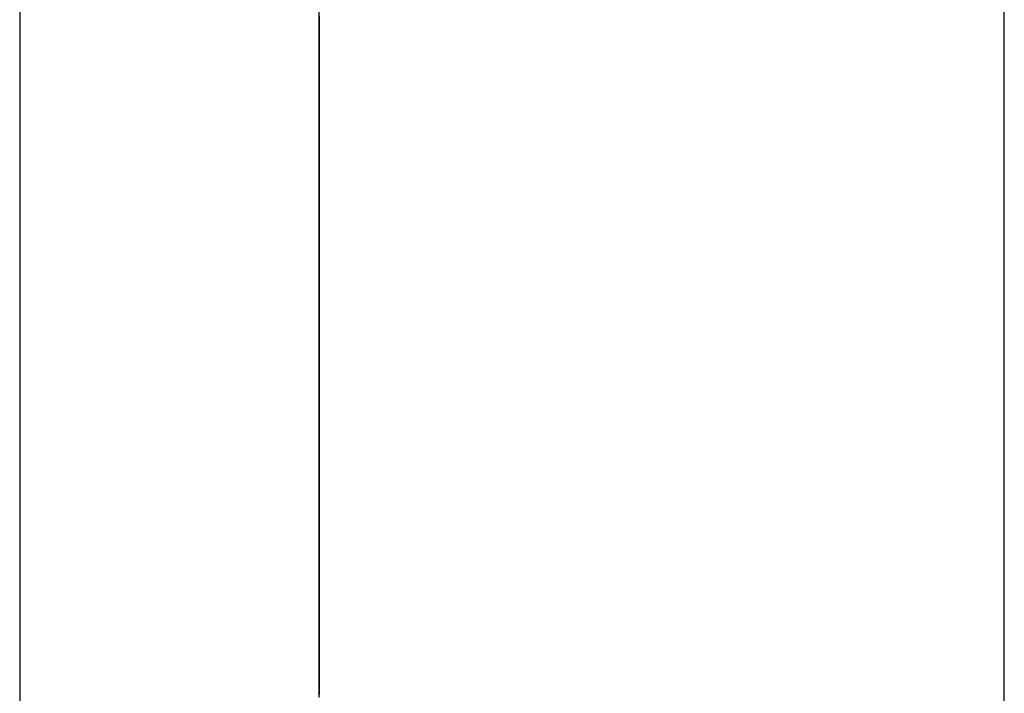
# Model space of a CAD drawing. Extents: x 11 to 87, y 6 to 150.
# Drawn here: x 61 to 61, y 25 to 25 of the extents above; entities that cross this region are included whole.
import ezdxf

# ---------------------------------------------------------------- set-up
doc = ezdxf.new("R2010")
doc.units = 0
doc.layers.add('TRIMETRIC', color=7, linetype='CONTINUOUS')

msp = doc.modelspace()

# ---------------------------------------------------------------- linework, layer by layer
at = {"layer": 'TRIMETRIC', "color": 7, "linetype": 'CONTINUOUS'}
for p, q in [((61.2085, 6.30753), (61.2085, 102.19653)), ((61.1, 99.79631), (61.1, 8.70026)), ((61.13295, 24.62311), (61.13295, 24.59899))]:
    msp.add_line(p, q, dxfattribs=at)
at = {"layer": 'TRIMETRIC', "color": 7}
for points in [[(61.133, 24.6027, 0), (61.133, 24.6019, 0), (61.133, 24.6012, 0), (61.133, 24.6005, 0), (61.133, 24.5998, 0), (61.133, 24.599, 0), (61.133, 24.5983, 0), (61.133, 24.5976, 0), (61.133, 24.5968, 0), (61.133, 24.5961, 0), (61.133, 24.5954, 0), (61.133, 24.5947, 0), (61.133, 24.5939, 0), (61.133, 24.5932, 0), (61.133, 24.5925, 0), (61.133, 24.5917, 0), (61.133, 24.591, 0), (61.133, 24.5903, 0), (61.133, 24.5896, 0), (61.133, 24.5888, 0), (61.133, 24.5881, 0), (61.133, 24.5874, 0), (61.133, 24.5867, 0), (61.133, 24.5859, 0), (61.133, 24.5852, 0), (61.133, 24.5845, 0), (61.133, 24.5837, 0), (61.133, 24.583, 0), (61.133, 24.5823, 0), (61.133, 24.5816, 0), (61.133, 24.5808, 0), (61.133, 24.5801, 0), (61.133, 24.5794, 0), (61.133, 24.5787, 0), (61.133, 24.5779, 0), (61.133, 24.5772, 0), (61.133, 24.5765, 0), (61.133, 24.5757, 0), (61.133, 24.575, 0), (61.133, 24.5743, 0), (61.133, 24.5736, 0), (61.133, 24.5728, 0), (61.133, 24.5721, 0), (61.133, 24.5714, 0), (61.133, 24.5707, 0), (61.133, 24.5699, 0), (61.133, 24.5692, 0), (61.133, 24.5685, 0), (61.133, 24.5677, 0), (61.133, 24.567, 0), (61.133, 24.5663, 0), (61.133, 24.5656, 0), (61.133, 24.5648, 0), (61.133, 24.5641, 0), (61.133, 24.5634, 0), (61.133, 24.5626, 0)], [(61.133, 24.6027, 0), (61.133, 24.6021, 0), (61.133, 24.6015, 0), (61.133, 24.6009, 0), (61.133, 24.6003, 0), (61.133, 24.5997, 0), (61.133, 24.5992, 0), (61.133, 24.5986, 0), (61.133, 24.598, 0), (61.133, 24.5974, 0), (61.133, 24.5968, 0), (61.133, 24.5962, 0), (61.133, 24.5956, 0), (61.133, 24.595, 0), (61.133, 24.5944, 0), (61.133, 24.5938, 0), (61.133, 24.5932, 0), (61.133, 24.5927, 0), (61.133, 24.5921, 0), (61.133, 24.5915, 0), (61.133, 24.5909, 0), (61.133, 24.5903, 0), (61.133, 24.5897, 0), (61.133, 24.5891, 0), (61.133, 24.5885, 0), (61.133, 24.5879, 0), (61.133, 24.5873, 0), (61.133, 24.5867, 0), (61.133, 24.5862, 0), (61.133, 24.5856, 0), (61.133, 24.585, 0), (61.133, 24.5844, 0), (61.133, 24.5838, 0), (61.133, 24.5832, 0), (61.133, 24.5826, 0), (61.133, 24.582, 0), (61.133, 24.5814, 0), (61.133, 24.5808, 0), (61.133, 24.5802, 0), (61.133, 24.5796, 0), (61.133, 24.5791, 0), (61.133, 24.5785, 0), (61.133, 24.5779, 0), (61.133, 24.5773, 0), (61.133, 24.5767, 0), (61.133, 24.5761, 0), (61.133, 24.5755, 0), (61.133, 24.5749, 0), (61.133, 24.5743, 0), (61.133, 24.5737, 0), (61.133, 24.5731, 0), (61.133, 24.5726, 0), (61.133, 24.572, 0), (61.133, 24.5714, 0), (61.133, 24.5708, 0)], [(61.133, 24.5664, 0), (61.133, 24.5671, 0), (61.133, 24.5677, 0), (61.133, 24.5684, 0), (61.133, 24.5691, 0), (61.133, 24.5698, 0), (61.133, 24.5705, 0), (61.133, 24.5711, 0), (61.133, 24.5718, 0), (61.133, 24.5725, 0), (61.133, 24.5732, 0), (61.133, 24.5739, 0), (61.133, 24.5745, 0), (61.133, 24.5752, 0), (61.133, 24.5759, 0), (61.133, 24.5766, 0), (61.133, 24.5773, 0), (61.133, 24.578, 0), (61.133, 24.5786, 0), (61.133, 24.5793, 0), (61.133, 24.58, 0), (61.133, 24.5807, 0), (61.133, 24.5814, 0), (61.133, 24.582, 0), (61.133, 24.5827, 0), (61.133, 24.5834, 0), (61.133, 24.5841, 0), (61.133, 24.5848, 0), (61.133, 24.5854, 0), (61.133, 24.5861, 0), (61.133, 24.5868, 0), (61.133, 24.5875, 0), (61.133, 24.5882, 0), (61.133, 24.5888, 0), (61.133, 24.5895, 0), (61.133, 24.5902, 0), (61.133, 24.5909, 0), (61.133, 24.5916, 0), (61.133, 24.5922, 0), (61.133, 24.5929, 0), (61.133, 24.5936, 0), (61.133, 24.5943, 0), (61.133, 24.595, 0), (61.133, 24.5956, 0), (61.133, 24.5963, 0), (61.133, 24.597, 0), (61.133, 24.5977, 0), (61.133, 24.5984, 0), (61.133, 24.5991, 0), (61.133, 24.5997, 0), (61.133, 24.6004, 0), (61.133, 24.6011, 0), (61.133, 24.6018, 0), (61.133, 24.6025, 0)], [(61.133, 24.5657, 0), (61.133, 24.5663, 0), (61.133, 24.5669, 0), (61.133, 24.5675, 0), (61.133, 24.5682, 0), (61.133, 24.5688, 0), (61.133, 24.5694, 0), (61.133, 24.57, 0), (61.133, 24.5707, 0), (61.133, 24.5713, 0), (61.133, 24.5719, 0), (61.133, 24.5725, 0), (61.133, 24.5731, 0), (61.133, 24.5738, 0), (61.133, 24.5744, 0), (61.133, 24.575, 0), (61.133, 24.5756, 0), (61.133, 24.5762, 0), (61.133, 24.5769, 0), (61.133, 24.5775, 0), (61.133, 24.5781, 0), (61.133, 24.5787, 0), (61.133, 24.5794, 0), (61.133, 24.58, 0), (61.133, 24.5806, 0), (61.133, 24.5812, 0), (61.133, 24.5818, 0), (61.133, 24.5825, 0), (61.133, 24.5831, 0), (61.133, 24.5837, 0), (61.133, 24.5843, 0), (61.133, 24.5849, 0), (61.133, 24.5856, 0), (61.133, 24.5862, 0), (61.133, 24.5868, 0), (61.133, 24.5874, 0), (61.133, 24.5881, 0), (61.133, 24.5887, 0), (61.133, 24.5893, 0), (61.133, 24.5899, 0), (61.133, 24.5905, 0), (61.133, 24.5912, 0), (61.133, 24.5918, 0), (61.133, 24.5924, 0), (61.133, 24.593, 0), (61.133, 24.5936, 0), (61.133, 24.5943, 0), (61.133, 24.5949, 0), (61.133, 24.5955, 0), (61.133, 24.5961, 0), (61.133, 24.5967, 0), (61.133, 24.5974, 0), (61.133, 24.598, 0), (61.133, 24.5986, 0), (61.133, 24.5992, 0), (61.133, 24.5999, 0), (61.133, 24.6005, 0), (61.133, 24.6011, 0), (61.133, 24.6017, 0), (61.133, 24.6023, 0)], [(61.133, 24.6023, 0), (61.133, 24.6021, 0), (61.133, 24.602, 0), (61.133, 24.6018, 0), (61.133, 24.6016, 0), (61.133, 24.6014, 0), (61.133, 24.6012, 0), (61.133, 24.601, 0), (61.133, 24.6008, 0), (61.133, 24.6006, 0), (61.133, 24.6005, 0), (61.133, 24.6003, 0), (61.133, 24.6001, 0), (61.133, 24.5999, 0)], [(61.133, 24.5999, 0), (61.133, 24.6001, 0), (61.133, 24.6003, 0), (61.133, 24.6005, 0), (61.133, 24.6006, 0), (61.133, 24.6008, 0), (61.133, 24.601, 0), (61.133, 24.6012, 0), (61.133, 24.6014, 0), (61.133, 24.6016, 0), (61.133, 24.6018, 0), (61.133, 24.602, 0), (61.133, 24.6021, 0), (61.133, 24.6023, 0)], [(61.133, 24.5997, 0), (61.133, 24.6, 0), (61.133, 24.6003, 0), (61.133, 24.6006, 0), (61.133, 24.601, 0), (61.133, 24.6013, 0), (61.133, 24.6016, 0), (61.133, 24.6019, 0), (61.133, 24.6023, 0)], [(61.133, 24.5886, 0), (61.133, 24.5888, 0), (61.133, 24.589, 0), (61.133, 24.5892, 0), (61.133, 24.5894, 0), (61.133, 24.5896, 0), (61.133, 24.5898, 0), (61.133, 24.59, 0), (61.133, 24.5902, 0), (61.133, 24.5904, 0), (61.133, 24.5906, 0), (61.133, 24.5908, 0), (61.133, 24.591, 0), (61.133, 24.5912, 0), (61.133, 24.5914, 0), (61.133, 24.5916, 0), (61.133, 24.5918, 0), (61.133, 24.592, 0), (61.133, 24.5922, 0), (61.133, 24.5924, 0), (61.133, 24.5926, 0), (61.133, 24.5928, 0), (61.133, 24.593, 0), (61.133, 24.5932, 0), (61.133, 24.5934, 0), (61.133, 24.5936, 0), (61.133, 24.5938, 0), (61.133, 24.594, 0), (61.133, 24.5942, 0), (61.133, 24.5944, 0), (61.133, 24.5946, 0), (61.133, 24.5948, 0), (61.133, 24.595, 0), (61.133, 24.5952, 0), (61.133, 24.5954, 0), (61.133, 24.5956, 0), (61.133, 24.5958, 0), (61.133, 24.596, 0), (61.133, 24.5961, 0), (61.133, 24.5963, 0), (61.133, 24.5965, 0), (61.133, 24.5967, 0), (61.133, 24.5969, 0), (61.133, 24.5971, 0), (61.133, 24.5973, 0), (61.133, 24.5975, 0), (61.133, 24.5977, 0), (61.133, 24.5979, 0), (61.133, 24.5981, 0), (61.133, 24.5983, 0), (61.133, 24.5985, 0), (61.133, 24.5987, 0), (61.133, 24.5989, 0), (61.133, 24.5991, 0), (61.133, 24.5993, 0), (61.133, 24.5995, 0), (61.133, 24.5997, 0), (61.133, 24.5999, 0), (61.133, 24.6001, 0), (61.133, 24.6003, 0), (61.133, 24.6005, 0), (61.133, 24.6007, 0), (61.133, 24.6009, 0), (61.133, 24.6011, 0)], [(61.133, 24.6011, 0), (61.133, 24.6009, 0), (61.133, 24.6007, 0), (61.133, 24.6005, 0), (61.133, 24.6003, 0), (61.133, 24.6002, 0), (61.133, 24.6, 0), (61.133, 24.5998, 0), (61.133, 24.5996, 0), (61.133, 24.5994, 0), (61.133, 24.5992, 0), (61.133, 24.599, 0), (61.133, 24.5988, 0), (61.133, 24.5987, 0), (61.133, 24.5985, 0), (61.133, 24.5983, 0), (61.133, 24.5981, 0), (61.133, 24.5979, 0), (61.133, 24.5977, 0), (61.133, 24.5975, 0), (61.133, 24.5973, 0), (61.133, 24.5971, 0), (61.133, 24.597, 0), (61.133, 24.5968, 0), (61.133, 24.5966, 0), (61.133, 24.5964, 0), (61.133, 24.5962, 0), (61.133, 24.596, 0), (61.133, 24.5958, 0), (61.133, 24.5956, 0), (61.133, 24.5955, 0), (61.133, 24.5953, 0), (61.133, 24.5951, 0), (61.133, 24.5949, 0), (61.133, 24.5947, 0), (61.133, 24.5945, 0), (61.133, 24.5943, 0), (61.133, 24.5941, 0), (61.133, 24.594, 0), (61.133, 24.5938, 0), (61.133, 24.5936, 0), (61.133, 24.5934, 0), (61.133, 24.5932, 0), (61.133, 24.593, 0), (61.133, 24.5928, 0), (61.133, 24.5926, 0), (61.133, 24.5925, 0), (61.133, 24.5923, 0), (61.133, 24.5921, 0), (61.133, 24.5919, 0), (61.133, 24.5917, 0), (61.133, 24.5915, 0), (61.133, 24.5913, 0), (61.133, 24.5911, 0), (61.133, 24.591, 0), (61.133, 24.5908, 0), (61.133, 24.5906, 0), (61.133, 24.5904, 0), (61.133, 24.5902, 0), (61.133, 24.59, 0), (61.133, 24.5898, 0), (61.133, 24.5896, 0), (61.133, 24.5894, 0), (61.133, 24.5893, 0)], [(61.133, 24.5708, 0), (61.133, 24.5712, 0), (61.133, 24.5717, 0), (61.133, 24.5722, 0), (61.133, 24.5726, 0), (61.133, 24.5731, 0), (61.133, 24.5736, 0), (61.133, 24.574, 0), (61.133, 24.5745, 0), (61.133, 24.5749, 0), (61.133, 24.5754, 0), (61.133, 24.5759, 0), (61.133, 24.5763, 0), (61.133, 24.5768, 0), (61.133, 24.5773, 0), (61.133, 24.5777, 0), (61.133, 24.5782, 0), (61.133, 24.5786, 0), (61.133, 24.5791, 0), (61.133, 24.5796, 0), (61.133, 24.58, 0), (61.133, 24.5805, 0), (61.133, 24.581, 0), (61.133, 24.5814, 0), (61.133, 24.5819, 0), (61.133, 24.5823, 0), (61.133, 24.5828, 0), (61.133, 24.5833, 0), (61.133, 24.5837, 0), (61.133, 24.5842, 0), (61.133, 24.5846, 0), (61.133, 24.5851, 0), (61.133, 24.5856, 0), (61.133, 24.586, 0), (61.133, 24.5865, 0), (61.133, 24.587, 0), (61.133, 24.5874, 0), (61.133, 24.5879, 0), (61.133, 24.5883, 0), (61.133, 24.5888, 0), (61.133, 24.5893, 0), (61.133, 24.5897, 0), (61.133, 24.5902, 0), (61.133, 24.5907, 0), (61.133, 24.5911, 0), (61.133, 24.5916, 0), (61.133, 24.592, 0), (61.133, 24.5925, 0), (61.133, 24.593, 0), (61.133, 24.5934, 0), (61.133, 24.5939, 0), (61.133, 24.5944, 0), (61.133, 24.5948, 0), (61.133, 24.5953, 0), (61.133, 24.5957, 0), (61.133, 24.5962, 0), (61.133, 24.5967, 0), (61.133, 24.5971, 0), (61.133, 24.5976, 0), (61.133, 24.5981, 0), (61.133, 24.5985, 0), (61.133, 24.599, 0), (61.133, 24.5994, 0), (61.133, 24.5999, 0)], [(61.133, 24.5999, 0), (61.133, 24.5994, 0), (61.133, 24.599, 0), (61.133, 24.5985, 0), (61.133, 24.598, 0), (61.133, 24.5976, 0), (61.133, 24.5971, 0), (61.133, 24.5966, 0), (61.133, 24.5962, 0), (61.133, 24.5957, 0), (61.133, 24.5952, 0), (61.133, 24.5948, 0), (61.133, 24.5943, 0), (61.133, 24.5938, 0), (61.133, 24.5934, 0), (61.133, 24.5929, 0), (61.133, 24.5924, 0), (61.133, 24.592, 0), (61.133, 24.5915, 0), (61.133, 24.591, 0), (61.133, 24.5906, 0), (61.133, 24.5901, 0), (61.133, 24.5896, 0), (61.133, 24.5892, 0), (61.133, 24.5887, 0), (61.133, 24.5882, 0), (61.133, 24.5878, 0), (61.133, 24.5873, 0), (61.133, 24.5868, 0), (61.133, 24.5864, 0), (61.133, 24.5859, 0), (61.133, 24.5854, 0), (61.133, 24.585, 0), (61.133, 24.5845, 0), (61.133, 24.584, 0), (61.133, 24.5836, 0), (61.133, 24.5831, 0), (61.133, 24.5826, 0), (61.133, 24.5821, 0), (61.133, 24.5817, 0), (61.133, 24.5812, 0), (61.133, 24.5807, 0), (61.133, 24.5803, 0), (61.133, 24.5798, 0), (61.133, 24.5793, 0), (61.133, 24.5789, 0), (61.133, 24.5784, 0), (61.133, 24.5779, 0), (61.133, 24.5775, 0), (61.133, 24.577, 0), (61.133, 24.5765, 0), (61.133, 24.5761, 0), (61.133, 24.5756, 0), (61.133, 24.5751, 0), (61.133, 24.5747, 0), (61.133, 24.5742, 0), (61.133, 24.5737, 0), (61.133, 24.5733, 0), (61.133, 24.5728, 0), (61.133, 24.5723, 0), (61.133, 24.5719, 0), (61.133, 24.5714, 0), (61.133, 24.5709, 0), (61.133, 24.5705, 0)], [(61.133, 24.5708, 0), (61.133, 24.5712, 0), (61.133, 24.5717, 0), (61.133, 24.5722, 0), (61.133, 24.5726, 0), (61.133, 24.5731, 0), (61.133, 24.5735, 0), (61.133, 24.574, 0), (61.133, 24.5745, 0), (61.133, 24.5749, 0), (61.133, 24.5754, 0), (61.133, 24.5758, 0), (61.133, 24.5763, 0), (61.133, 24.5767, 0), (61.133, 24.5772, 0), (61.133, 24.5777, 0), (61.133, 24.5781, 0), (61.133, 24.5786, 0), (61.133, 24.579, 0), (61.133, 24.5795, 0), (61.133, 24.58, 0), (61.133, 24.5804, 0), (61.133, 24.5809, 0), (61.133, 24.5813, 0), (61.133, 24.5818, 0), (61.133, 24.5822, 0), (61.133, 24.5827, 0), (61.133, 24.5832, 0), (61.133, 24.5836, 0), (61.133, 24.5841, 0), (61.133, 24.5845, 0), (61.133, 24.585, 0), (61.133, 24.5855, 0), (61.133, 24.5859, 0), (61.133, 24.5864, 0), (61.133, 24.5868, 0), (61.133, 24.5873, 0), (61.133, 24.5877, 0), (61.133, 24.5882, 0), (61.133, 24.5887, 0), (61.133, 24.5891, 0), (61.133, 24.5896, 0), (61.133, 24.59, 0), (61.133, 24.5905, 0), (61.133, 24.591, 0), (61.133, 24.5914, 0), (61.133, 24.5919, 0), (61.133, 24.5923, 0), (61.133, 24.5928, 0), (61.133, 24.5932, 0), (61.133, 24.5937, 0), (61.133, 24.5942, 0), (61.133, 24.5946, 0), (61.133, 24.5951, 0), (61.133, 24.5955, 0), (61.133, 24.596, 0), (61.133, 24.5965, 0), (61.133, 24.5969, 0), (61.133, 24.5974, 0), (61.133, 24.5978, 0), (61.133, 24.5983, 0), (61.133, 24.5988, 0), (61.133, 24.5992, 0), (61.133, 24.5997, 0)], [(61.133, 24.599, 0), (61.133, 24.5988, 0), (61.133, 24.5986, 0), (61.133, 24.5984, 0), (61.133, 24.5982, 0), (61.133, 24.5981, 0), (61.133, 24.5979, 0), (61.133, 24.5977, 0), (61.133, 24.5975, 0), (61.133, 24.5973, 0), (61.133, 24.5971, 0), (61.133, 24.5969, 0), (61.133, 24.5968, 0), (61.133, 24.5966, 0), (61.133, 24.5964, 0), (61.133, 24.5962, 0), (61.133, 24.596, 0), (61.133, 24.5958, 0), (61.133, 24.5956, 0), (61.133, 24.5954, 0), (61.133, 24.5953, 0), (61.133, 24.5951, 0), (61.133, 24.5949, 0), (61.133, 24.5947, 0), (61.133, 24.5945, 0), (61.133, 24.5943, 0), (61.133, 24.5941, 0), (61.133, 24.594, 0), (61.133, 24.5938, 0), (61.133, 24.5936, 0), (61.133, 24.5934, 0), (61.133, 24.5932, 0), (61.133, 24.593, 0), (61.133, 24.5928, 0), (61.133, 24.5926, 0), (61.133, 24.5925, 0), (61.133, 24.5923, 0), (61.133, 24.5921, 0), (61.133, 24.5919, 0), (61.133, 24.5917, 0), (61.133, 24.5915, 0), (61.133, 24.5913, 0), (61.133, 24.5912, 0), (61.133, 24.591, 0), (61.133, 24.5908, 0), (61.133, 24.5906, 0), (61.133, 24.5904, 0), (61.133, 24.5902, 0), (61.133, 24.59, 0), (61.133, 24.5898, 0), (61.133, 24.5897, 0), (61.133, 24.5895, 0), (61.133, 24.5893, 0), (61.133, 24.5891, 0), (61.133, 24.5889, 0), (61.133, 24.5887, 0), (61.133, 24.5885, 0), (61.133, 24.5884, 0), (61.133, 24.5882, 0), (61.133, 24.588, 0), (61.133, 24.5878, 0), (61.133, 24.5876, 0), (61.133, 24.5874, 0), (61.133, 24.5872, 0)], [(61.133, 24.5893, 0), (61.133, 24.5888, 0), (61.133, 24.5883, 0), (61.133, 24.5879, 0), (61.133, 24.5874, 0), (61.133, 24.587, 0), (61.133, 24.5865, 0), (61.133, 24.586, 0), (61.133, 24.5856, 0), (61.133, 24.5851, 0), (61.133, 24.5847, 0), (61.133, 24.5842, 0), (61.133, 24.5837, 0), (61.133, 24.5833, 0), (61.133, 24.5828, 0), (61.133, 24.5824, 0), (61.133, 24.5819, 0), (61.133, 24.5814, 0), (61.133, 24.581, 0), (61.133, 24.5805, 0), (61.133, 24.58, 0), (61.133, 24.5796, 0), (61.133, 24.5791, 0), (61.133, 24.5787, 0), (61.133, 24.5782, 0), (61.133, 24.5777, 0), (61.133, 24.5773, 0), (61.133, 24.5768, 0), (61.133, 24.5764, 0), (61.133, 24.5759, 0), (61.133, 24.5754, 0), (61.133, 24.575, 0), (61.133, 24.5745, 0), (61.133, 24.5741, 0), (61.133, 24.5736, 0), (61.133, 24.5731, 0), (61.133, 24.5727, 0), (61.133, 24.5722, 0), (61.133, 24.5718, 0), (61.133, 24.5713, 0), (61.133, 24.5708, 0), (61.133, 24.5704, 0), (61.133, 24.5699, 0), (61.133, 24.5694, 0), (61.133, 24.569, 0), (61.133, 24.5685, 0), (61.133, 24.5681, 0), (61.133, 24.5676, 0), (61.133, 24.5671, 0), (61.133, 24.5667, 0), (61.133, 24.5662, 0), (61.133, 24.5658, 0), (61.133, 24.5653, 0), (61.133, 24.5648, 0), (61.133, 24.5644, 0), (61.133, 24.5639, 0), (61.133, 24.5635, 0), (61.133, 24.563, 0), (61.133, 24.5625, 0), (61.133, 24.5621, 0), (61.133, 24.5616, 0), (61.133, 24.5612, 0), (61.133, 24.5607, 0), (61.133, 24.5602, 0)], [(61.133, 24.5595, 0), (61.133, 24.56, 0), (61.133, 24.5605, 0), (61.133, 24.5609, 0), (61.133, 24.5614, 0), (61.133, 24.5618, 0), (61.133, 24.5623, 0), (61.133, 24.5628, 0), (61.133, 24.5632, 0), (61.133, 24.5637, 0), (61.133, 24.5642, 0), (61.133, 24.5646, 0), (61.133, 24.5651, 0), (61.133, 24.5655, 0), (61.133, 24.566, 0), (61.133, 24.5665, 0), (61.133, 24.5669, 0), (61.133, 24.5674, 0), (61.133, 24.5678, 0), (61.133, 24.5683, 0), (61.133, 24.5688, 0), (61.133, 24.5692, 0), (61.133, 24.5697, 0), (61.133, 24.5702, 0), (61.133, 24.5706, 0), (61.133, 24.5711, 0), (61.133, 24.5715, 0), (61.133, 24.572, 0), (61.133, 24.5725, 0), (61.133, 24.5729, 0), (61.133, 24.5734, 0), (61.133, 24.5739, 0), (61.133, 24.5743, 0), (61.133, 24.5748, 0), (61.133, 24.5752, 0), (61.133, 24.5757, 0), (61.133, 24.5762, 0), (61.133, 24.5766, 0), (61.133, 24.5771, 0), (61.133, 24.5776, 0), (61.133, 24.578, 0), (61.133, 24.5785, 0), (61.133, 24.5789, 0), (61.133, 24.5794, 0), (61.133, 24.5799, 0), (61.133, 24.5803, 0), (61.133, 24.5808, 0), (61.133, 24.5812, 0), (61.133, 24.5817, 0), (61.133, 24.5822, 0), (61.133, 24.5826, 0), (61.133, 24.5831, 0), (61.133, 24.5836, 0), (61.133, 24.584, 0), (61.133, 24.5845, 0), (61.133, 24.5849, 0), (61.133, 24.5854, 0), (61.133, 24.5859, 0), (61.133, 24.5863, 0), (61.133, 24.5868, 0), (61.133, 24.5873, 0), (61.133, 24.5877, 0), (61.133, 24.5882, 0), (61.133, 24.5886, 0)], [(61.133, 24.5872, 0), (61.133, 24.5869, 0), (61.133, 24.5865, 0), (61.133, 24.5862, 0), (61.133, 24.5858, 0), (61.133, 24.5855, 0), (61.133, 24.5851, 0), (61.133, 24.5848, 0), (61.133, 24.5844, 0), (61.133, 24.5841, 0), (61.133, 24.5837, 0), (61.133, 24.5834, 0), (61.133, 24.583, 0), (61.133, 24.5827, 0), (61.133, 24.5823, 0), (61.133, 24.582, 0), (61.133, 24.5816, 0), (61.133, 24.5813, 0), (61.133, 24.5809, 0), (61.133, 24.5806, 0), (61.133, 24.5802, 0), (61.133, 24.5799, 0), (61.133, 24.5795, 0), (61.133, 24.5792, 0), (61.133, 24.5788, 0), (61.133, 24.5785, 0), (61.133, 24.5781, 0), (61.133, 24.5778, 0), (61.133, 24.5774, 0), (61.133, 24.5771, 0), (61.133, 24.5767, 0), (61.133, 24.5764, 0), (61.133, 24.576, 0), (61.133, 24.5757, 0), (61.133, 24.5753, 0), (61.133, 24.575, 0), (61.133, 24.5746, 0), (61.133, 24.5743, 0), (61.133, 24.5739, 0), (61.133, 24.5736, 0), (61.133, 24.5732, 0), (61.133, 24.5729, 0), (61.133, 24.5725, 0), (61.133, 24.5722, 0), (61.133, 24.5718, 0), (61.133, 24.5715, 0), (61.133, 24.5711, 0), (61.133, 24.5708, 0), (61.133, 24.5704, 0), (61.133, 24.57, 0), (61.133, 24.5697, 0), (61.133, 24.5693, 0), (61.133, 24.569, 0), (61.133, 24.5686, 0), (61.133, 24.5683, 0), (61.133, 24.5679, 0), (61.133, 24.5676, 0), (61.133, 24.5672, 0), (61.133, 24.5669, 0), (61.133, 24.5665, 0), (61.133, 24.5662, 0), (61.133, 24.5658, 0), (61.133, 24.5655, 0), (61.133, 24.5651, 0)], [(61.133, 24.5337, 0), (61.133, 24.5343, 0), (61.133, 24.5349, 0), (61.133, 24.5355, 0), (61.133, 24.5361, 0), (61.133, 24.5366, 0), (61.133, 24.5372, 0), (61.133, 24.5378, 0), (61.133, 24.5384, 0), (61.133, 24.539, 0), (61.133, 24.5396, 0), (61.133, 24.5402, 0), (61.133, 24.5408, 0), (61.133, 24.5414, 0), (61.133, 24.5419, 0), (61.133, 24.5425, 0), (61.133, 24.5431, 0), (61.133, 24.5437, 0), (61.133, 24.5443, 0), (61.133, 24.5449, 0), (61.133, 24.5455, 0), (61.133, 24.5461, 0), (61.133, 24.5467, 0), (61.133, 24.5472, 0), (61.133, 24.5478, 0), (61.133, 24.5484, 0), (61.133, 24.549, 0), (61.133, 24.5496, 0), (61.133, 24.5502, 0), (61.133, 24.5508, 0), (61.133, 24.5514, 0), (61.133, 24.5519, 0), (61.133, 24.5525, 0), (61.133, 24.5531, 0), (61.133, 24.5537, 0), (61.133, 24.5543, 0), (61.133, 24.5549, 0), (61.133, 24.5555, 0), (61.133, 24.5561, 0), (61.133, 24.5567, 0), (61.133, 24.5572, 0), (61.133, 24.5578, 0), (61.133, 24.5584, 0), (61.133, 24.559, 0), (61.133, 24.5596, 0), (61.133, 24.5602, 0), (61.133, 24.5608, 0), (61.133, 24.5614, 0), (61.133, 24.562, 0), (61.133, 24.5625, 0), (61.133, 24.5631, 0), (61.133, 24.5637, 0), (61.133, 24.5643, 0), (61.133, 24.5649, 0), (61.133, 24.5655, 0), (61.133, 24.5661, 0), (61.133, 24.5667, 0), (61.133, 24.5673, 0), (61.133, 24.5678, 0), (61.133, 24.5684, 0), (61.133, 24.569, 0), (61.133, 24.5696, 0), (61.133, 24.5702, 0), (61.133, 24.5708, 0)], [(61.133, 24.5417, 0), (61.133, 24.5421, 0), (61.133, 24.5426, 0), (61.133, 24.5431, 0), (61.133, 24.5435, 0), (61.133, 24.544, 0), (61.133, 24.5444, 0), (61.133, 24.5449, 0), (61.133, 24.5454, 0), (61.133, 24.5458, 0), (61.133, 24.5463, 0), (61.133, 24.5467, 0), (61.133, 24.5472, 0), (61.133, 24.5477, 0), (61.133, 24.5481, 0), (61.133, 24.5486, 0), (61.133, 24.5491, 0), (61.133, 24.5495, 0), (61.133, 24.55, 0), (61.133, 24.5504, 0), (61.133, 24.5509, 0), (61.133, 24.5514, 0), (61.133, 24.5518, 0), (61.133, 24.5523, 0), (61.133, 24.5528, 0), (61.133, 24.5532, 0), (61.133, 24.5537, 0), (61.133, 24.5541, 0), (61.133, 24.5546, 0), (61.133, 24.5551, 0), (61.133, 24.5555, 0), (61.133, 24.556, 0), (61.133, 24.5565, 0), (61.133, 24.5569, 0), (61.133, 24.5574, 0), (61.133, 24.5578, 0), (61.133, 24.5583, 0), (61.133, 24.5588, 0), (61.133, 24.5592, 0), (61.133, 24.5597, 0), (61.133, 24.5602, 0), (61.133, 24.5606, 0), (61.133, 24.5611, 0), (61.133, 24.5615, 0), (61.133, 24.562, 0), (61.133, 24.5625, 0), (61.133, 24.5629, 0), (61.133, 24.5634, 0), (61.133, 24.5639, 0), (61.133, 24.5643, 0), (61.133, 24.5648, 0), (61.133, 24.5652, 0), (61.133, 24.5657, 0), (61.133, 24.5662, 0), (61.133, 24.5666, 0), (61.133, 24.5671, 0), (61.133, 24.5675, 0), (61.133, 24.568, 0), (61.133, 24.5685, 0), (61.133, 24.5689, 0), (61.133, 24.5694, 0), (61.133, 24.5699, 0), (61.133, 24.5703, 0), (61.133, 24.5708, 0)], [(61.133, 24.5708, 0), (61.133, 24.57, 0), (61.133, 24.5693, 0), (61.133, 24.5686, 0), (61.133, 24.5678, 0), (61.133, 24.5671, 0), (61.133, 24.5664, 0), (61.133, 24.5656, 0), (61.133, 24.5649, 0), (61.133, 24.5641, 0), (61.133, 24.5634, 0), (61.133, 24.5627, 0), (61.133, 24.5619, 0), (61.133, 24.5612, 0), (61.133, 24.5604, 0), (61.133, 24.5597, 0), (61.133, 24.559, 0), (61.133, 24.5582, 0), (61.133, 24.5575, 0), (61.133, 24.5568, 0), (61.133, 24.556, 0), (61.133, 24.5553, 0), (61.133, 24.5545, 0), (61.133, 24.5538, 0), (61.133, 24.5531, 0), (61.133, 24.5523, 0), (61.133, 24.5516, 0), (61.133, 24.5508, 0), (61.133, 24.5501, 0), (61.133, 24.5494, 0), (61.133, 24.5486, 0), (61.133, 24.5479, 0), (61.133, 24.5472, 0), (61.133, 24.5464, 0), (61.133, 24.5457, 0), (61.133, 24.5449, 0), (61.133, 24.5442, 0), (61.133, 24.5435, 0), (61.133, 24.5427, 0), (61.133, 24.542, 0), (61.133, 24.5412, 0), (61.133, 24.5405, 0), (61.133, 24.5398, 0), (61.133, 24.539, 0), (61.133, 24.5383, 0), (61.133, 24.5375, 0), (61.133, 24.5368, 0), (61.133, 24.5361, 0), (61.133, 24.5353, 0), (61.133, 24.5346, 0), (61.133, 24.5339, 0), (61.133, 24.5331, 0), (61.133, 24.5324, 0), (61.133, 24.5316, 0), (61.133, 24.5309, 0), (61.133, 24.5302, 0), (61.133, 24.5294, 0), (61.133, 24.5287, 0), (61.133, 24.5279, 0)], [(61.133, 24.5705, 0), (61.133, 24.57, 0), (61.133, 24.5696, 0), (61.133, 24.5692, 0), (61.133, 24.5687, 0), (61.133, 24.5683, 0), (61.133, 24.5678, 0), (61.133, 24.5674, 0), (61.133, 24.567, 0), (61.133, 24.5665, 0), (61.133, 24.5661, 0), (61.133, 24.5656, 0), (61.133, 24.5652, 0), (61.133, 24.5648, 0), (61.133, 24.5643, 0), (61.133, 24.5639, 0), (61.133, 24.5635, 0), (61.133, 24.563, 0), (61.133, 24.5626, 0), (61.133, 24.5621, 0), (61.133, 24.5617, 0), (61.133, 24.5613, 0), (61.133, 24.5608, 0), (61.133, 24.5604, 0), (61.133, 24.5599, 0), (61.133, 24.5595, 0), (61.133, 24.5591, 0), (61.133, 24.5586, 0), (61.133, 24.5582, 0), (61.133, 24.5577, 0), (61.133, 24.5573, 0), (61.133, 24.5569, 0), (61.133, 24.5564, 0), (61.133, 24.556, 0), (61.133, 24.5556, 0), (61.133, 24.5551, 0), (61.133, 24.5547, 0), (61.133, 24.5542, 0), (61.133, 24.5538, 0), (61.133, 24.5534, 0), (61.133, 24.5529, 0), (61.133, 24.5525, 0), (61.133, 24.552, 0), (61.133, 24.5516, 0), (61.133, 24.5512, 0), (61.133, 24.5507, 0), (61.133, 24.5503, 0), (61.133, 24.5499, 0), (61.133, 24.5494, 0), (61.133, 24.549, 0), (61.133, 24.5485, 0), (61.133, 24.5481, 0), (61.133, 24.5477, 0), (61.133, 24.5472, 0), (61.133, 24.5468, 0), (61.133, 24.5463, 0), (61.133, 24.5459, 0), (61.133, 24.5455, 0), (61.133, 24.545, 0), (61.133, 24.5446, 0), (61.133, 24.5442, 0), (61.133, 24.5437, 0), (61.133, 24.5433, 0), (61.133, 24.5428, 0)], [(61.133, 24.5381, 0), (61.133, 24.5386, 0), (61.133, 24.539, 0), (61.133, 24.5395, 0), (61.133, 24.5399, 0), (61.133, 24.5404, 0), (61.133, 24.5408, 0), (61.133, 24.5413, 0), (61.133, 24.5417, 0), (61.133, 24.5422, 0), (61.133, 24.5426, 0), (61.133, 24.5431, 0), (61.133, 24.5435, 0), (61.133, 24.544, 0), (61.133, 24.5444, 0), (61.133, 24.5449, 0), (61.133, 24.5453, 0), (61.133, 24.5458, 0), (61.133, 24.5462, 0), (61.133, 24.5467, 0), (61.133, 24.5471, 0), (61.133, 24.5475, 0), (61.133, 24.548, 0), (61.133, 24.5484, 0), (61.133, 24.5489, 0), (61.133, 24.5493, 0), (61.133, 24.5498, 0), (61.133, 24.5502, 0), (61.133, 24.5507, 0), (61.133, 24.5511, 0), (61.133, 24.5516, 0), (61.133, 24.552, 0), (61.133, 24.5525, 0), (61.133, 24.5529, 0), (61.133, 24.5534, 0), (61.133, 24.5538, 0), (61.133, 24.5543, 0), (61.133, 24.5547, 0), (61.133, 24.5552, 0), (61.133, 24.5556, 0), (61.133, 24.5561, 0), (61.133, 24.5565, 0), (61.133, 24.557, 0), (61.133, 24.5574, 0), (61.133, 24.5579, 0), (61.133, 24.5583, 0), (61.133, 24.5588, 0), (61.133, 24.5592, 0), (61.133, 24.5597, 0), (61.133, 24.5601, 0), (61.133, 24.5606, 0), (61.133, 24.561, 0), (61.133, 24.5615, 0), (61.133, 24.5619, 0), (61.133, 24.5623, 0), (61.133, 24.5628, 0), (61.133, 24.5632, 0), (61.133, 24.5637, 0), (61.133, 24.5641, 0), (61.133, 24.5646, 0), (61.133, 24.565, 0), (61.133, 24.5655, 0), (61.133, 24.5659, 0), (61.133, 24.5664, 0)], [(61.133, 24.5276, 0), (61.133, 24.5282, 0), (61.133, 24.5288, 0), (61.133, 24.5294, 0), (61.133, 24.5301, 0), (61.133, 24.5307, 0), (61.133, 24.5313, 0), (61.133, 24.5319, 0), (61.133, 24.5326, 0), (61.133, 24.5332, 0), (61.133, 24.5338, 0), (61.133, 24.5344, 0), (61.133, 24.5351, 0), (61.133, 24.5357, 0), (61.133, 24.5363, 0), (61.133, 24.5369, 0), (61.133, 24.5376, 0), (61.133, 24.5382, 0), (61.133, 24.5388, 0), (61.133, 24.5394, 0), (61.133, 24.5401, 0), (61.133, 24.5407, 0), (61.133, 24.5413, 0), (61.133, 24.5419, 0), (61.133, 24.5426, 0), (61.133, 24.5432, 0), (61.133, 24.5438, 0), (61.133, 24.5444, 0), (61.133, 24.5451, 0), (61.133, 24.5457, 0), (61.133, 24.5463, 0), (61.133, 24.5469, 0), (61.133, 24.5476, 0), (61.133, 24.5482, 0), (61.133, 24.5488, 0), (61.133, 24.5494, 0), (61.133, 24.5501, 0), (61.133, 24.5507, 0), (61.133, 24.5513, 0), (61.133, 24.5519, 0), (61.133, 24.5526, 0), (61.133, 24.5532, 0), (61.133, 24.5538, 0), (61.133, 24.5544, 0), (61.133, 24.5551, 0), (61.133, 24.5557, 0), (61.133, 24.5563, 0), (61.133, 24.5569, 0), (61.133, 24.5576, 0), (61.133, 24.5582, 0), (61.133, 24.5588, 0), (61.133, 24.5594, 0), (61.133, 24.5601, 0), (61.133, 24.5607, 0), (61.133, 24.5613, 0), (61.133, 24.5619, 0), (61.133, 24.5626, 0), (61.133, 24.5632, 0), (61.133, 24.5638, 0), (61.133, 24.5644, 0), (61.133, 24.5651, 0), (61.133, 24.5657, 0)], [(61.133, 24.5651, 0), (61.133, 24.5648, 0), (61.133, 24.5645, 0), (61.133, 24.5642, 0), (61.133, 24.5638, 0), (61.133, 24.5635, 0), (61.133, 24.5632, 0), (61.133, 24.5629, 0), (61.133, 24.5626, 0), (61.133, 24.5622, 0), (61.133, 24.5619, 0), (61.133, 24.5616, 0), (61.133, 24.5613, 0), (61.133, 24.5609, 0), (61.133, 24.5606, 0), (61.133, 24.5603, 0), (61.133, 24.56, 0), (61.133, 24.5597, 0), (61.133, 24.5593, 0), (61.133, 24.559, 0), (61.133, 24.5587, 0), (61.133, 24.5584, 0), (61.133, 24.558, 0), (61.133, 24.5577, 0), (61.133, 24.5574, 0), (61.133, 24.5571, 0), (61.133, 24.5568, 0), (61.133, 24.5564, 0), (61.133, 24.5561, 0), (61.133, 24.5558, 0), (61.133, 24.5555, 0), (61.133, 24.5551, 0), (61.133, 24.5548, 0), (61.133, 24.5545, 0), (61.133, 24.5542, 0), (61.133, 24.5539, 0), (61.133, 24.5535, 0), (61.133, 24.5532, 0), (61.133, 24.5529, 0), (61.133, 24.5526, 0), (61.133, 24.5522, 0), (61.133, 24.5519, 0), (61.133, 24.5516, 0), (61.133, 24.5513, 0), (61.133, 24.551, 0), (61.133, 24.5506, 0), (61.133, 24.5503, 0), (61.133, 24.55, 0), (61.133, 24.5497, 0), (61.133, 24.5493, 0), (61.133, 24.549, 0), (61.133, 24.5487, 0), (61.133, 24.5484, 0), (61.133, 24.5481, 0), (61.133, 24.5477, 0), (61.133, 24.5474, 0), (61.133, 24.5471, 0), (61.133, 24.5468, 0), (61.133, 24.5464, 0), (61.133, 24.5461, 0), (61.133, 24.5458, 0), (61.133, 24.5455, 0), (61.133, 24.5451, 0), (61.133, 24.5448, 0)], [(61.133, 24.5626, 0), (61.133, 24.5621, 0), (61.133, 24.5615, 0), (61.133, 24.5609, 0), (61.133, 24.5603, 0), (61.133, 24.5598, 0), (61.133, 24.5592, 0), (61.133, 24.5586, 0), (61.133, 24.558, 0), (61.133, 24.5574, 0), (61.133, 24.5569, 0), (61.133, 24.5563, 0), (61.133, 24.5557, 0), (61.133, 24.5551, 0), (61.133, 24.5546, 0), (61.133, 24.554, 0), (61.133, 24.5534, 0), (61.133, 24.5528, 0), (61.133, 24.5522, 0), (61.133, 24.5517, 0), (61.133, 24.5511, 0), (61.133, 24.5505, 0), (61.133, 24.5499, 0), (61.133, 24.5494, 0), (61.133, 24.5488, 0), (61.133, 24.5482, 0), (61.133, 24.5476, 0), (61.133, 24.547, 0), (61.133, 24.5465, 0), (61.133, 24.5459, 0), (61.133, 24.5453, 0), (61.133, 24.5447, 0), (61.133, 24.5441, 0), (61.133, 24.5436, 0), (61.133, 24.543, 0), (61.133, 24.5424, 0), (61.133, 24.5418, 0), (61.133, 24.5413, 0), (61.133, 24.5407, 0), (61.133, 24.5401, 0), (61.133, 24.5395, 0), (61.133, 24.5389, 0), (61.133, 24.5384, 0), (61.133, 24.5378, 0), (61.133, 24.5372, 0), (61.133, 24.5366, 0), (61.133, 24.5361, 0), (61.133, 24.5355, 0), (61.133, 24.5349, 0), (61.133, 24.5343, 0), (61.133, 24.5337, 0), (61.133, 24.5332, 0), (61.133, 24.5326, 0), (61.133, 24.532, 0), (61.133, 24.5314, 0), (61.133, 24.5309, 0), (61.133, 24.5303, 0), (61.133, 24.5297, 0), (61.133, 24.5291, 0), (61.133, 24.5285, 0), (61.133, 24.528, 0)], [(61.133, 24.5602, 0), (61.133, 24.5598, 0), (61.133, 24.5593, 0), (61.133, 24.5589, 0), (61.133, 24.5584, 0), (61.133, 24.558, 0), (61.133, 24.5575, 0), (61.133, 24.5571, 0), (61.133, 24.5566, 0), (61.133, 24.5561, 0), (61.133, 24.5557, 0), (61.133, 24.5552, 0), (61.133, 24.5548, 0), (61.133, 24.5543, 0), (61.133, 24.5539, 0), (61.133, 24.5534, 0), (61.133, 24.553, 0), (61.133, 24.5525, 0), (61.133, 24.5521, 0), (61.133, 24.5516, 0), (61.133, 24.5511, 0), (61.133, 24.5507, 0), (61.133, 24.5502, 0), (61.133, 24.5498, 0), (61.133, 24.5493, 0), (61.133, 24.5489, 0), (61.133, 24.5484, 0), (61.133, 24.548, 0), (61.133, 24.5475, 0), (61.133, 24.5471, 0), (61.133, 24.5466, 0), (61.133, 24.5461, 0), (61.133, 24.5457, 0), (61.133, 24.5452, 0), (61.133, 24.5448, 0), (61.133, 24.5443, 0), (61.133, 24.5439, 0), (61.133, 24.5434, 0), (61.133, 24.543, 0), (61.133, 24.5425, 0), (61.133, 24.5421, 0), (61.133, 24.5416, 0), (61.133, 24.5411, 0), (61.133, 24.5407, 0), (61.133, 24.5402, 0), (61.133, 24.5398, 0), (61.133, 24.5393, 0), (61.133, 24.5389, 0), (61.133, 24.5384, 0), (61.133, 24.538, 0), (61.133, 24.5375, 0), (61.133, 24.5371, 0), (61.133, 24.5366, 0), (61.133, 24.5361, 0), (61.133, 24.5357, 0), (61.133, 24.5352, 0), (61.133, 24.5348, 0), (61.133, 24.5343, 0), (61.133, 24.5339, 0), (61.133, 24.5334, 0), (61.133, 24.533, 0), (61.133, 24.5325, 0), (61.133, 24.5321, 0), (61.133, 24.5316, 0)], [(61.133, 24.5319, 0), (61.133, 24.5323, 0), (61.133, 24.5328, 0), (61.133, 24.5332, 0), (61.133, 24.5337, 0), (61.133, 24.5341, 0), (61.133, 24.5345, 0), (61.133, 24.535, 0), (61.133, 24.5354, 0), (61.133, 24.5359, 0), (61.133, 24.5363, 0), (61.133, 24.5367, 0), (61.133, 24.5372, 0), (61.133, 24.5376, 0), (61.133, 24.538, 0), (61.133, 24.5385, 0), (61.133, 24.5389, 0), (61.133, 24.5394, 0), (61.133, 24.5398, 0), (61.133, 24.5402, 0), (61.133, 24.5407, 0), (61.133, 24.5411, 0), (61.133, 24.5416, 0), (61.133, 24.542, 0), (61.133, 24.5424, 0), (61.133, 24.5429, 0), (61.133, 24.5433, 0), (61.133, 24.5437, 0), (61.133, 24.5442, 0), (61.133, 24.5446, 0), (61.133, 24.5451, 0), (61.133, 24.5455, 0), (61.133, 24.5459, 0), (61.133, 24.5464, 0), (61.133, 24.5468, 0), (61.133, 24.5473, 0), (61.133, 24.5477, 0), (61.133, 24.5481, 0), (61.133, 24.5486, 0), (61.133, 24.549, 0), (61.133, 24.5494, 0), (61.133, 24.5499, 0), (61.133, 24.5503, 0), (61.133, 24.5508, 0), (61.133, 24.5512, 0), (61.133, 24.5516, 0), (61.133, 24.5521, 0), (61.133, 24.5525, 0), (61.133, 24.553, 0), (61.133, 24.5534, 0), (61.133, 24.5538, 0), (61.133, 24.5543, 0), (61.133, 24.5547, 0), (61.133, 24.5551, 0), (61.133, 24.5556, 0), (61.133, 24.556, 0), (61.133, 24.5565, 0), (61.133, 24.5569, 0), (61.133, 24.5573, 0), (61.133, 24.5578, 0), (61.133, 24.5582, 0), (61.133, 24.5587, 0), (61.133, 24.5591, 0), (61.133, 24.5595, 0)], [(61.133, 24.5448, 0), (61.133, 24.5446, 0), (61.133, 24.5444, 0), (61.133, 24.5441, 0), (61.133, 24.5439, 0), (61.133, 24.5437, 0), (61.133, 24.5435, 0), (61.133, 24.5432, 0), (61.133, 24.543, 0), (61.133, 24.5428, 0), (61.133, 24.5426, 0), (61.133, 24.5423, 0), (61.133, 24.5421, 0), (61.133, 24.5419, 0), (61.133, 24.5417, 0), (61.133, 24.5414, 0), (61.133, 24.5412, 0), (61.133, 24.541, 0), (61.133, 24.5408, 0), (61.133, 24.5405, 0), (61.133, 24.5403, 0), (61.133, 24.5401, 0), (61.133, 24.5399, 0), (61.133, 24.5396, 0), (61.133, 24.5394, 0), (61.133, 24.5392, 0), (61.133, 24.5389, 0), (61.133, 24.5387, 0), (61.133, 24.5385, 0), (61.133, 24.5383, 0), (61.133, 24.538, 0), (61.133, 24.5378, 0), (61.133, 24.5376, 0), (61.133, 24.5374, 0), (61.133, 24.5371, 0), (61.133, 24.5369, 0), (61.133, 24.5367, 0), (61.133, 24.5365, 0), (61.133, 24.5362, 0), (61.133, 24.536, 0), (61.133, 24.5358, 0), (61.133, 24.5356, 0), (61.133, 24.5353, 0), (61.133, 24.5351, 0), (61.133, 24.5349, 0), (61.133, 24.5347, 0), (61.133, 24.5344, 0), (61.133, 24.5342, 0), (61.133, 24.534, 0), (61.133, 24.5337, 0), (61.133, 24.5335, 0), (61.133, 24.5333, 0), (61.133, 24.5331, 0), (61.133, 24.5328, 0), (61.133, 24.5326, 0), (61.133, 24.5324, 0), (61.133, 24.5322, 0), (61.133, 24.5319, 0), (61.133, 24.5317, 0), (61.133, 24.5315, 0), (61.133, 24.5313, 0), (61.133, 24.531, 0), (61.133, 24.5308, 0), (61.133, 24.5306, 0)], [(61.133, 24.5428, 0), (61.133, 24.5426, 0), (61.133, 24.5424, 0), (61.133, 24.5422, 0), (61.133, 24.542, 0), (61.133, 24.5418, 0), (61.133, 24.5416, 0), (61.133, 24.5414, 0), (61.133, 24.5412, 0), (61.133, 24.541, 0), (61.133, 24.5408, 0), (61.133, 24.5406, 0), (61.133, 24.5404, 0), (61.133, 24.5401, 0), (61.133, 24.5399, 0), (61.133, 24.5397, 0), (61.133, 24.5395, 0), (61.133, 24.5393, 0), (61.133, 24.5391, 0), (61.133, 24.5389, 0), (61.133, 24.5387, 0), (61.133, 24.5385, 0), (61.133, 24.5383, 0), (61.133, 24.5381, 0), (61.133, 24.5379, 0), (61.133, 24.5377, 0), (61.133, 24.5375, 0), (61.133, 24.5372, 0), (61.133, 24.537, 0), (61.133, 24.5368, 0), (61.133, 24.5366, 0), (61.133, 24.5364, 0), (61.133, 24.5362, 0), (61.133, 24.536, 0), (61.133, 24.5358, 0), (61.133, 24.5356, 0), (61.133, 24.5354, 0), (61.133, 24.5352, 0), (61.133, 24.535, 0), (61.133, 24.5348, 0), (61.133, 24.5346, 0), (61.133, 24.5343, 0), (61.133, 24.5341, 0), (61.133, 24.5339, 0), (61.133, 24.5337, 0), (61.133, 24.5335, 0), (61.133, 24.5333, 0), (61.133, 24.5331, 0), (61.133, 24.5329, 0), (61.133, 24.5327, 0), (61.133, 24.5325, 0), (61.133, 24.5323, 0), (61.133, 24.5321, 0), (61.133, 24.5319, 0), (61.133, 24.5317, 0), (61.133, 24.5315, 0), (61.133, 24.5312, 0), (61.133, 24.531, 0), (61.133, 24.5308, 0), (61.133, 24.5306, 0), (61.133, 24.5304, 0), (61.133, 24.5302, 0), (61.133, 24.53, 0), (61.133, 24.5298, 0)], [(61.133, 24.5298, 0), (61.133, 24.53, 0), (61.133, 24.5302, 0), (61.133, 24.5304, 0), (61.133, 24.5306, 0), (61.133, 24.5307, 0), (61.133, 24.5309, 0), (61.133, 24.5311, 0), (61.133, 24.5313, 0), (61.133, 24.5315, 0), (61.133, 24.5317, 0), (61.133, 24.5319, 0), (61.133, 24.5321, 0), (61.133, 24.5322, 0), (61.133, 24.5324, 0), (61.133, 24.5326, 0), (61.133, 24.5328, 0), (61.133, 24.533, 0), (61.133, 24.5332, 0), (61.133, 24.5334, 0), (61.133, 24.5336, 0), (61.133, 24.5338, 0), (61.133, 24.5339, 0), (61.133, 24.5341, 0), (61.133, 24.5343, 0), (61.133, 24.5345, 0), (61.133, 24.5347, 0), (61.133, 24.5349, 0), (61.133, 24.5351, 0), (61.133, 24.5353, 0), (61.133, 24.5354, 0), (61.133, 24.5356, 0), (61.133, 24.5358, 0), (61.133, 24.536, 0), (61.133, 24.5362, 0), (61.133, 24.5364, 0), (61.133, 24.5366, 0), (61.133, 24.5368, 0), (61.133, 24.537, 0), (61.133, 24.5371, 0), (61.133, 24.5373, 0), (61.133, 24.5375, 0), (61.133, 24.5377, 0), (61.133, 24.5379, 0), (61.133, 24.5381, 0), (61.133, 24.5383, 0), (61.133, 24.5385, 0), (61.133, 24.5387, 0), (61.133, 24.5388, 0), (61.133, 24.539, 0), (61.133, 24.5392, 0), (61.133, 24.5394, 0), (61.133, 24.5396, 0), (61.133, 24.5398, 0), (61.133, 24.54, 0), (61.133, 24.5402, 0), (61.133, 24.5403, 0), (61.133, 24.5405, 0), (61.133, 24.5407, 0), (61.133, 24.5409, 0), (61.133, 24.5411, 0), (61.133, 24.5413, 0), (61.133, 24.5415, 0), (61.133, 24.5417, 0)], [(61.133, 24.528, 0), (61.133, 24.5284, 0), (61.133, 24.5287, 0), (61.133, 24.529, 0), (61.133, 24.5293, 0), (61.133, 24.5297, 0), (61.133, 24.53, 0), (61.133, 24.5303, 0), (61.133, 24.5306, 0), (61.133, 24.531, 0), (61.133, 24.5313, 0), (61.133, 24.5316, 0), (61.133, 24.5319, 0), (61.133, 24.5323, 0), (61.133, 24.5326, 0), (61.133, 24.5329, 0), (61.133, 24.5332, 0), (61.133, 24.5336, 0), (61.133, 24.5339, 0), (61.133, 24.5342, 0), (61.133, 24.5345, 0), (61.133, 24.5349, 0), (61.133, 24.5352, 0), (61.133, 24.5355, 0), (61.133, 24.5359, 0), (61.133, 24.5362, 0), (61.133, 24.5365, 0), (61.133, 24.5368, 0), (61.133, 24.5372, 0), (61.133, 24.5375, 0), (61.133, 24.5378, 0), (61.133, 24.5381, 0)], [(61.133, 24.5277, 0), (61.133, 24.5281, 0), (61.133, 24.5284, 0), (61.133, 24.5288, 0), (61.133, 24.5291, 0), (61.133, 24.5295, 0), (61.133, 24.5298, 0), (61.133, 24.5302, 0), (61.133, 24.5305, 0), (61.133, 24.5309, 0), (61.133, 24.5312, 0), (61.133, 24.5316, 0), (61.133, 24.5319, 0), (61.133, 24.5323, 0), (61.133, 24.5326, 0), (61.133, 24.533, 0), (61.133, 24.5333, 0), (61.133, 24.5337, 0)], [(61.133, 24.5279, 0), (61.133, 24.5281, 0), (61.133, 24.5283, 0), (61.133, 24.5284, 0), (61.133, 24.5286, 0), (61.133, 24.5288, 0), (61.133, 24.529, 0), (61.133, 24.5292, 0), (61.133, 24.5293, 0), (61.133, 24.5295, 0), (61.133, 24.5297, 0), (61.133, 24.5299, 0), (61.133, 24.5301, 0), (61.133, 24.5303, 0), (61.133, 24.5304, 0), (61.133, 24.5306, 0), (61.133, 24.5308, 0), (61.133, 24.531, 0), (61.133, 24.5312, 0), (61.133, 24.5314, 0), (61.133, 24.5315, 0), (61.133, 24.5317, 0), (61.133, 24.5319, 0)], [(61.133, 24.5316, 0), (61.133, 24.5314, 0), (61.133, 24.5312, 0), (61.133, 24.5311, 0), (61.133, 24.5309, 0), (61.133, 24.5307, 0), (61.133, 24.5305, 0), (61.133, 24.5304, 0), (61.133, 24.5302, 0), (61.133, 24.53, 0), (61.133, 24.5298, 0), (61.133, 24.5296, 0), (61.133, 24.5295, 0), (61.133, 24.5293, 0), (61.133, 24.5291, 0), (61.133, 24.5289, 0), (61.133, 24.5287, 0), (61.133, 24.5286, 0), (61.133, 24.5284, 0), (61.133, 24.5282, 0), (61.133, 24.528, 0)], [(61.133, 24.5306, 0), (61.133, 24.5304, 0), (61.133, 24.5303, 0), (61.133, 24.5301, 0), (61.133, 24.53, 0), (61.133, 24.5298, 0), (61.133, 24.5297, 0), (61.133, 24.5295, 0), (61.133, 24.5294, 0), (61.133, 24.5293, 0), (61.133, 24.5291, 0), (61.133, 24.529, 0), (61.133, 24.5288, 0), (61.133, 24.5287, 0), (61.133, 24.5285, 0), (61.133, 24.5284, 0), (61.133, 24.5282, 0), (61.133, 24.5281, 0), (61.133, 24.5279, 0)]]:
    msp.add_polyline3d(points, dxfattribs=at)

doc.saveas('drawing.dxf')
